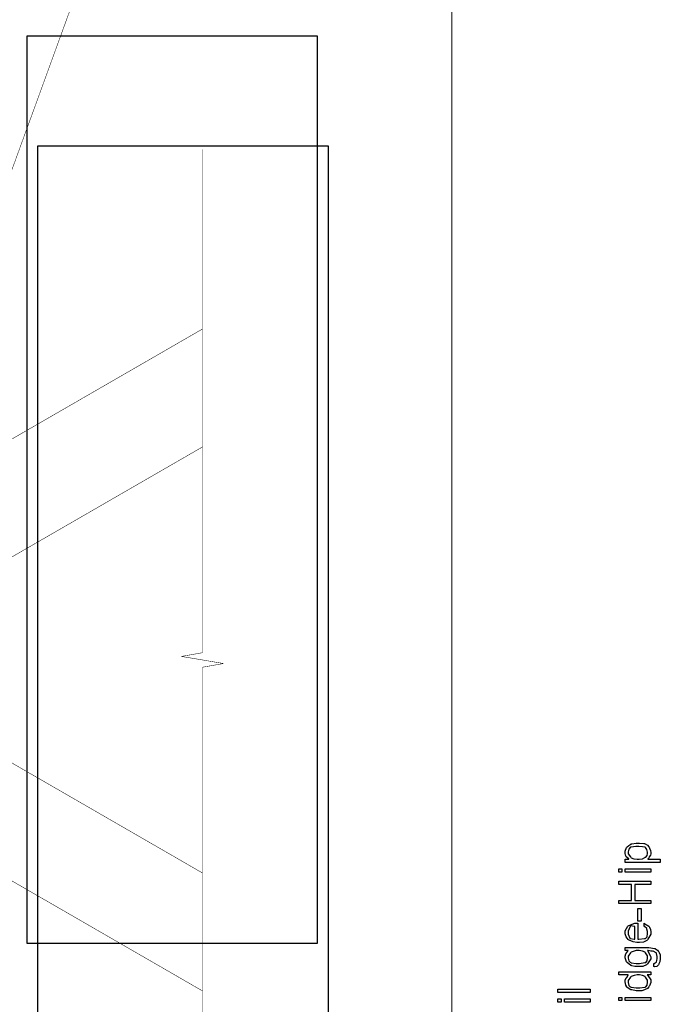
# Model space of a CAD drawing. Extents: x 0.3 to 8, y 0.6 to 11.4.
# Drawn here: x 5.2 to 8, y 4.3 to 8.6 of the extents above; entities that cross this region are included whole.
import ezdxf

# ---------------------------------------------------------------- set-up
doc = ezdxf.new("R2010")
doc.units = 0
doc.layers.get('0').update_dxf_attribs({"linetype": 'CONTINUOUS'})

msp = doc.modelspace()

# ---------------------------------------------------------------- linework, layer by layer
at = {"color": 0}
for points, const_width in [([(7.09415, 11.3765), (7.09415, 0.594021)], 0.003333), ([(4.41147, 5.80203), (6.11846, 10.4919)], 0.002129), ([(6.01228, 8.01747), (6.01228, 5.83344)], 0.002129), ([(6.01228, 8.01747), (6.01228, 5.83344)], 0.002129), ([(6.01228, 7.23785), (4.64721, 6.44976)], 0.002129), ([(4.41147, 5.80203), (6.01233, 6.72624)], 0.002129), ([(6.01228, 5.8335), (5.92097, 5.81739)], 0.002129), ([(5.92097, 5.81739), (6.10364, 5.78662)], 0.002129), ([(6.01228, 4.87776), (4.41147, 5.80203)], 0.002129), ([(6.10364, 5.78662), (6.01228, 5.77051)], 0.002129), ([(6.01228, 3.58658), (6.01228, 5.77056)], 0.002129), ([(6.01228, 5.77051), (6.01228, 3.58653)], 0.002129), ([(4.64726, 5.15424), (6.01233, 4.36615)], 0.002129)]:
    msp.add_lwpolyline(points, dxfattribs=dict(at, const_width=const_width))
at = {"color": 7}
for points in [[(5.24986, 4.57368), (6.51151, 4.57368), (6.51151, 8.50868), (5.24986, 8.50868), (5.24986, 4.57368)], [(5.29668, 4.09489), (6.55833, 4.09489), (6.55833, 8.03071), (5.29668, 8.03071), (5.29668, 4.09489)]]:
    msp.add_lwpolyline(points, close=True, dxfattribs=at)
at = {"color": 0}
for points in [[(7.9985, 4.92393), (7.84572, 4.92393), (7.84572, 4.93782), (7.86178, 4.93782), (7.8614, 4.93869), (7.8505, 4.94862), (7.84985, 4.94976), (7.84996, 4.94987), (7.84794, 4.95568), (7.84572, 4.96343), (7.84572, 4.96604), (7.84572, 4.97194), (7.85169, 4.98779), (7.85287, 4.98969), (7.85457, 4.99072), (7.86211, 4.99761), (7.87046, 5.00347), (7.87262, 5.00401), (7.87481, 5.00364), (7.894, 5.00726), (7.9004, 5.00726), (7.90779, 5.00726), (7.92769, 5.00564), (7.92992, 5.00532), (7.93318, 5.00396), (7.94306, 4.99881), (7.94869, 4.9916), (7.94989, 4.98926), (7.95163, 4.98611), (7.95596, 4.97472), (7.95683, 4.96658), (7.95683, 4.96386), (7.95683, 4.96149), (7.95531, 4.95443), (7.95174, 4.94997), (7.95075, 4.94889), (7.95021, 4.94689), (7.94674, 4.94135), (7.94425, 4.93853), (7.94425, 4.93782), (7.9985, 4.93782), (7.9985, 4.92393)], [(7.90214, 4.93782), (7.90708, 4.93782), (7.92189, 4.93978), (7.93128, 4.9445), (7.93296, 4.94586), (7.93546, 4.9465), (7.94169, 4.95367), (7.94294, 4.96229), (7.94294, 4.96517), (7.94294, 4.96881), (7.94039, 4.97976), (7.93443, 4.98882), (7.93274, 4.98947), (7.93182, 4.98926), (7.92075, 4.9911), (7.90561, 4.99338), (7.90062, 4.99338), (7.89292, 4.99338), (7.87149, 4.99029), (7.86981, 4.98969), (7.8684, 4.98822), (7.8626, 4.98063), (7.85961, 4.96967), (7.85961, 4.96604), (7.85961, 4.9611), (7.86883, 4.94769), (7.87068, 4.94629), (7.87268, 4.94417), (7.88429, 4.93886), (7.89764, 4.93782), (7.90214, 4.93782)], [(7.83183, 4.88189), (7.81794, 4.88189), (7.81794, 4.89578), (7.83183, 4.89578), (7.83183, 4.88189)], [(7.95683, 4.88189), (7.84572, 4.88189), (7.84572, 4.89578), (7.95683, 4.89578), (7.95683, 4.88189)], [(7.95683, 4.74511), (7.81794, 4.74511), (7.81794, 4.759), (7.8735, 4.759), (7.8735, 4.82844), (7.81794, 4.82844), (7.81794, 4.84233), (7.95683, 4.84233), (7.95683, 4.82844), (7.88739, 4.82844), (7.88739, 4.759), (7.95683, 4.759), (7.95683, 4.74511)], [(7.91517, 4.66818), (7.90128, 4.66818), (7.90128, 4.72374), (7.91517, 4.72374), (7.91517, 4.66818)], [(7.92906, 4.646), (7.92906, 4.65967), (7.93122, 4.65793), (7.94842, 4.64746), (7.94967, 4.64578), (7.95146, 4.64296), (7.9559, 4.63254), (7.95683, 4.6231), (7.95683, 4.61996), (7.95683, 4.61203), (7.94489, 4.59022), (7.94251, 4.58826), (7.94013, 4.58539), (7.92531, 4.57818), (7.90789, 4.57676), (7.90214, 4.57676), (7.89661, 4.57676), (7.88007, 4.57969), (7.86314, 4.58653), (7.86069, 4.58849), (7.85924, 4.58946), (7.85104, 4.60053), (7.84572, 4.61442), (7.84572, 4.61908), (7.84572, 4.62646), (7.8569, 4.64665), (7.85918, 4.6486), (7.86146, 4.65028), (7.88804, 4.6601), (7.89693, 4.6601), (7.89801, 4.6601), (7.90046, 4.6601), (7.90128, 4.6601), (7.90128, 4.59065), (7.90464, 4.59076), (7.93046, 4.59332), (7.93231, 4.59369), (7.93469, 4.59375), (7.94158, 4.60097), (7.94294, 4.61535), (7.94294, 4.62017), (7.94294, 4.62408), (7.94024, 4.63471), (7.93968, 4.63579), (7.93936, 4.63656), (7.93025, 4.64535), (7.92906, 4.646)], [(7.88739, 4.59065), (7.88739, 4.64621), (7.88532, 4.646), (7.87014, 4.648), (7.86915, 4.6486), (7.86792, 4.64561), (7.85961, 4.62554), (7.85961, 4.61887), (7.85961, 4.61268), (7.8659, 4.59457), (7.86721, 4.59413), (7.869, 4.59337), (7.88528, 4.59076), (7.88739, 4.59065)], [(7.97072, 4.47146), (7.97072, 4.48535), (7.97181, 4.48551), (7.97994, 4.49078), (7.98049, 4.49164), (7.98151, 4.49224), (7.98407, 4.49886), (7.98461, 4.50743), (7.98461, 4.51031), (7.98461, 4.51525), (7.9819, 4.52886), (7.98135, 4.53006), (7.98108, 4.53097), (7.96779, 4.53917), (7.96572, 4.53961), (7.96524, 4.53879), (7.95792, 4.53907), (7.94582, 4.5409), (7.94294, 4.5409), (7.94494, 4.53907), (7.9565, 4.5165), (7.95683, 4.51378), (7.95683, 4.50597), (7.94343, 4.48438), (7.94078, 4.48253), (7.93822, 4.47976), (7.92319, 4.47282), (7.90725, 4.47146), (7.90193, 4.47146), (7.89857, 4.47146), (7.88858, 4.47265), (7.87544, 4.47558), (7.87328, 4.47646), (7.87106, 4.47683), (7.85407, 4.48921), (7.85287, 4.49078), (7.85224, 4.49192), (7.84832, 4.50038), (7.84572, 4.50976), (7.84572, 4.51292), (7.84572, 4.51633), (7.84919, 4.52664), (7.85728, 4.53907), (7.85961, 4.5409), (7.84572, 4.5409), (7.84572, 4.55479), (7.93968, 4.55479), (7.94864, 4.55479), (7.97376, 4.55078), (7.9755, 4.55003), (7.97799, 4.5485), (7.98607, 4.54286), (7.99118, 4.53694), (7.99221, 4.53526), (7.99378, 4.53288), (7.99768, 4.52285), (7.9985, 4.5134), (7.9985, 4.51031), (7.9985, 4.50597), (7.99671, 4.493), (7.99269, 4.48367), (7.99156, 4.48188), (7.99096, 4.47922), (7.98368, 4.4725), (7.973, 4.47136), (7.97072, 4.47146)], [(7.90062, 4.48535), (7.90865, 4.48535), (7.931, 4.48893), (7.93274, 4.48969), (7.93518, 4.49001), (7.94164, 4.49724), (7.94294, 4.50911), (7.94294, 4.51313), (7.94294, 4.51807), (7.93458, 4.53153), (7.93296, 4.53288), (7.9321, 4.53369), (7.92118, 4.53814), (7.90621, 4.5409), (7.90128, 4.5409), (7.89346, 4.5409), (7.87176, 4.53401), (7.87003, 4.53267), (7.86856, 4.53082), (7.85961, 4.51719), (7.85961, 4.51269), (7.85961, 4.50851), (7.86221, 4.49615), (7.86829, 4.49067), (7.87003, 4.4899), (7.87197, 4.48876), (7.89346, 4.48535), (7.90062, 4.48535)], [(7.95683, 4.4356), (7.94207, 4.4356), (7.94457, 4.43375), (7.95683, 4.41461), (7.95683, 4.40826), (7.95683, 4.40289), (7.95103, 4.3884), (7.94989, 4.38678), (7.94924, 4.38456), (7.94229, 4.37722), (7.93242, 4.37244), (7.93036, 4.37158), (7.92926, 4.37022), (7.91836, 4.36681), (7.90551, 4.36615), (7.90128, 4.36615), (7.89411, 4.36615), (7.87475, 4.37028), (7.87262, 4.37115), (7.87051, 4.37153), (7.85451, 4.38135), (7.85353, 4.38243), (7.85299, 4.38331), (7.84931, 4.39182), (7.84599, 4.405), (7.84572, 4.40826), (7.84572, 4.41222), (7.85039, 4.4229), (7.85136, 4.4241), (7.85293, 4.42507), (7.85896, 4.43485), (7.85939, 4.4356), (7.81794, 4.4356), (7.81794, 4.44949), (7.95683, 4.44949), (7.95683, 4.4356)], [(7.90128, 4.38004), (7.90914, 4.38004), (7.931, 4.38254), (7.93274, 4.38308), (7.93512, 4.38331), (7.94164, 4.39051), (7.94294, 4.40365), (7.94294, 4.40804), (7.94294, 4.41292), (7.93481, 4.42622), (7.93318, 4.42757), (7.93231, 4.42839), (7.92178, 4.43283), (7.90751, 4.4356), (7.90279, 4.4356), (7.89829, 4.4356), (7.88494, 4.43349), (7.87176, 4.42871), (7.87003, 4.42736), (7.86856, 4.42551), (7.85961, 4.41189), (7.85961, 4.40739), (7.85961, 4.40289), (7.86215, 4.38949), (7.86807, 4.38406), (7.86981, 4.38351), (7.87176, 4.38265), (7.8939, 4.38004), (7.90128, 4.38004)], [(7.69349, 4.35969), (7.5546, 4.35969), (7.5546, 4.37358), (7.69349, 4.37358), (7.69349, 4.35969)], [(7.56849, 4.31765), (7.5546, 4.31765), (7.5546, 4.33154), (7.56849, 4.33154), (7.56849, 4.31765)], [(7.69349, 4.31765), (7.58238, 4.31765), (7.58238, 4.33154), (7.69349, 4.33154), (7.69349, 4.31765)], [(7.83183, 4.32411), (7.81794, 4.32411), (7.81794, 4.338), (7.83183, 4.338), (7.83183, 4.32411)], [(7.95683, 4.32411), (7.84572, 4.32411), (7.84572, 4.338), (7.95683, 4.338), (7.95683, 4.32411)]]:
    msp.add_lwpolyline(points, close=True, dxfattribs=at)

doc.saveas('drawing.dxf')
